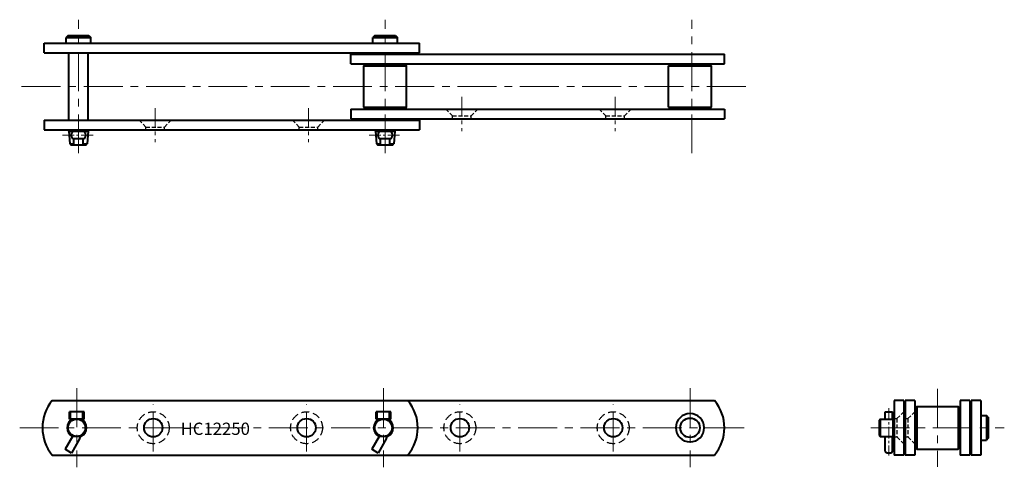
# Model space of a CAD drawing. Units: millimetres. Extents: x 66 to 869, y 283 to 648.
import ezdxf

# ---------------------------------------------------------------- set-up
doc = ezdxf.new("R2010")
doc.units = ezdxf.units.MM
doc.linetypes.add('CENTER', pattern=[50.8, 31.75, -6.35, 6.35, -6.35])
doc.linetypes.add('HIDDEN', pattern=[9.525, 6.35, -3.175])
doc.layers.get('0').update_dxf_attribs({"lineweight": 40})
for name, color, linetype, lineweight in [('CEN', 1, 'CENTER', 15), ('DIM', 3, 'Continuous', 15), ('HID', 4, 'HIDDEN', 25)]:
    doc.layers.add(name, color=color, linetype=linetype, lineweight=lineweight)
doc.styles.get("Standard").update_dxf_attribs({"font": 'romans.shx', "height": 7.5, "bigfont": 'whgtxt.shx'})

# ---------------------------------------------------------------- blocks, each defined once
blk = doc.blocks.new('HC12250(S) G2-1')
for p, q in [((105.54, 634.72), (104.04, 633.22)), ((105.54, 634.72), (122.54, 634.72)), ((122.54, 634.72), (124.04, 633.22)), ((355.54, 634.72), (354.04, 633.22)), ((355.54, 634.72), (372.54, 634.72)), ((372.54, 634.72), (374.04, 633.22)), ((86.04, 620.82), (86.04, 628.72)), ((86.04, 628.72), (392.04, 628.72)), ((104.04, 628.72), (104.04, 633.22)), ((104.04, 633.22), (124.04, 633.22)), ((124.04, 628.72), (124.04, 633.22)), ((354.04, 633.22), (374.04, 633.22)), ((354.04, 628.72), (354.04, 633.22)), ((374.04, 628.72), (374.04, 633.22)), ((392.04, 620.82), (392.04, 628.72)), ((86.04, 620.82), (392.04, 620.82)), ((106.1, 565.72), (106.1, 620.82)), ((121.98, 565.72), (121.98, 620.82)), ((336.04, 619.72), (640.61, 619.72)), ((336.04, 611.82), (336.04, 619.72)), ((640.61, 611.82), (640.61, 619.72)), ((336.04, 611.82), (640.61, 611.82)), ((347.58, 611.12), (346.58, 610.12)), ((346.58, 576.42), (346.58, 610.12)), ((346.58, 610.12), (381.5, 610.12)), ((347.58, 611.12), (380.5, 611.12)), ((381.5, 610.12), (380.5, 611.12)), ((381.5, 576.42), (381.5, 610.12)), ((596.15, 611.12), (595.15, 610.12)), ((595.15, 576.42), (595.15, 610.12)), ((595.15, 610.12), (630.07, 610.12)), ((596.15, 611.12), (629.07, 611.12)), ((630.07, 610.12), (629.07, 611.12)), ((630.07, 576.42), (630.07, 610.12)), ((336.04, 574.72), (640.61, 574.72)), ((336.04, 574.72), (336.04, 566.82)), ((346.58, 576.42), (347.58, 575.42)), ((346.58, 576.42), (381.5, 576.42)), ((347.58, 575.42), (380.5, 575.42)), ((380.5, 575.42), (381.5, 576.42)), ((595.15, 576.42), (630.07, 576.42)), ((595.15, 576.42), (596.15, 575.42)), ((596.15, 575.42), (629.07, 575.42)), ((629.07, 575.42), (630.07, 576.42)), ((640.61, 574.72), (640.61, 566.82)), ((86.04, 565.72), (392.04, 565.72)), ((86.04, 565.72), (86.04, 557.82)), ((336.04, 566.82), (640.61, 566.82)), ((392.04, 565.72), (392.04, 557.82)), ((86.04, 557.82), (392.04, 557.82)), ((106.1, 556.77), (106.1, 557.82)), ((106.1, 556.77), (110.29, 556.77)), ((106.1, 556.77), (106.99, 546.56)), ((119.04, 556.67), (109.04, 556.67)), ((110.29, 556.67), (110.29, 557.82)), ((117.79, 556.67), (117.79, 557.82)), ((117.79, 556.77), (121.98, 556.77)), ((121.98, 556.77), (121.09, 546.56)), ((121.98, 556.77), (121.98, 557.82)), ((356.1, 556.77), (356.1, 557.82)), ((356.1, 556.77), (360.29, 556.77)), ((356.1, 556.77), (356.99, 546.56)), ((369.04, 556.67), (359.04, 556.67)), ((360.29, 556.67), (360.29, 557.82)), ((367.79, 556.67), (367.79, 557.82)), ((367.79, 556.77), (371.98, 556.77)), ((371.98, 556.77), (371.09, 546.56)), ((371.98, 556.77), (371.98, 557.82)), ((106.99, 546.56), (107.86, 545.77)), ((106.99, 546.56), (110.29, 546.56)), ((119.04, 550.67), (109.04, 550.67)), ((110.29, 545.77), (110.29, 550.67)), ((117.79, 545.77), (117.79, 550.67)), ((117.79, 546.56), (121.09, 546.56)), ((120.22, 545.77), (121.09, 546.56)), ((356.99, 546.56), (357.86, 545.77)), ((356.99, 546.56), (360.29, 546.56)), ((369.04, 550.67), (359.04, 550.67)), ((360.29, 545.77), (360.29, 550.67)), ((367.79, 545.77), (367.79, 550.67)), ((367.79, 546.56), (371.09, 546.56)), ((370.22, 545.77), (371.09, 546.56)), ((107.86, 545.77), (120.22, 545.77)), ((357.86, 545.77), (370.22, 545.77))]:
    blk.add_line(p, q)
for centre, start, end in [((113.04, 553.67), 143.1301, 216.8699), ((115.04, 553.67), 323.1301, 36.8699), ((363.04, 553.67), 143.1301, 216.8699), ((365.04, 553.67), 323.1301, 36.8699)]:
    blk.add_arc(centre, 5, start, end)
at = {"layer": 'CEN'}
for p, q in [((114.04, 538.79), (114.04, 647.74)), ((364.04, 538.79), (364.04, 647.74)), ((614.04, 538.79), (614.04, 647.74)), ((67.53, 593.27), (660.56, 593.27))]:
    blk.add_line(p, q, dxfattribs=at)
at = {"layer": 'CEN', "ltscale": 0.5}
for p, q in [((426.54, 584.72), (426.54, 556.82)), ((551.54, 584.72), (551.54, 556.82)), ((176.54, 575.72), (176.54, 547.82)), ((301.54, 575.72), (301.54, 547.82))]:
    blk.add_line(p, q, dxfattribs=at)
at = {"layer": 'CEN', "ltscale": 0.3}
for p, q in [((101.1, 553.67), (126.98, 553.67)), ((351.1, 553.67), (376.98, 553.67))]:
    blk.add_line(p, q, dxfattribs=at)
at = {"layer": 'HID', "ltscale": 0.5}
for p, q in [((419.04, 569.22), (413.54, 574.72)), ((434.04, 569.22), (439.54, 574.72)), ((544.04, 569.22), (538.54, 574.72)), ((559.04, 569.22), (564.54, 574.72)), ((169.04, 560.22), (163.54, 565.72)), ((184.04, 560.22), (189.54, 565.72)), ((294.04, 560.22), (288.54, 565.72)), ((309.04, 560.22), (314.54, 565.72)), ((419.04, 566.82), (419.04, 569.22)), ((419.04, 569.22), (434.04, 569.22)), ((434.04, 566.82), (434.04, 569.22)), ((544.04, 566.82), (544.04, 569.22)), ((544.04, 569.22), (559.04, 569.22)), ((559.04, 566.82), (559.04, 569.22)), ((169.04, 557.82), (169.04, 560.22)), ((169.04, 560.22), (184.04, 560.22)), ((184.04, 557.82), (184.04, 560.22)), ((294.04, 557.82), (294.04, 560.22)), ((294.04, 560.22), (309.04, 560.22)), ((309.04, 557.82), (309.04, 560.22))]:
    blk.add_line(p, q, dxfattribs=at)
blk = doc.blocks.new('HC12250(S) G2-2')
for p, q in [((92.6, 337.27), (632.63, 337.27)), ((118.61, 328.07), (106.61, 328.07)), ((106.61, 322.07), (106.61, 328.07)), ((118.61, 322.07), (106.61, 322.07)), ((107.61, 322.07), (107.61, 328.07)), ((117.61, 322.07), (117.61, 328.07)), ((118.61, 322.07), (118.61, 328.07)), ((368.61, 328.07), (356.61, 328.07)), ((356.61, 322.07), (356.61, 328.07)), ((368.61, 322.07), (356.61, 322.07)), ((357.61, 322.07), (357.61, 328.07)), ((367.61, 322.07), (367.61, 328.07)), ((368.61, 322.07), (368.61, 328.07)), ((109.15, 307.97), (103.06, 297.43)), ((115.21, 306.47), (108.26, 294.43)), ((116.27, 307.97), (108.96, 307.97)), ((359.15, 307.97), (353.06, 297.43)), ((365.21, 306.47), (358.26, 294.43)), ((366.27, 307.97), (358.96, 307.97)), ((108.26, 294.43), (103.06, 297.43)), ((358.26, 294.43), (353.06, 297.43)), ((92.6, 292.77), (632.63, 292.77))]:
    blk.add_line(p, q)
for centre, radius in [((112.61, 315.02), 7.05), ((174.96, 315.02), 7.5), ((299.96, 315.02), 7.5), ((362.61, 315.02), 7.05), ((424.96, 315.02), 7.5), ((549.96, 315.02), 7.5), ((612.61, 315.02), 7.95)]:
    blk.add_circle(centre, radius)
for centre, radius, start, end in [((119.61, 315.02), 35, 140.52702, 219.47298), ((355.61, 315.02), 35, 320.52702, 39.47298), ((605.61, 315.02), 35, 320.52702, 39.47298), ((112.61, 315.02), 7.94, 117.3883, 242.6117), ((112.61, 315.02), 7.94, 297.3883, 62.6117), ((362.61, 315.02), 7.94, 117.3883, 242.6117), ((362.61, 315.02), 7.94, 297.3883, 62.6117), ((612.61, 315.02), 11.57, 90, 270), ((612.61, 315.02), 11.57, 270, 90), ((112.61, 307.97), 3, 330, 0), ((362.61, 307.97), 3, 330, 0)]:
    blk.add_arc(centre, radius, start, end)
at = {"layer": 'CEN'}
for p, q in [((112.61, 347.27), (112.61, 282.77)), ((362.61, 347.27), (362.61, 282.77)), ((362.61, 347.27), (362.61, 282.77)), ((612.61, 347.27), (612.61, 282.77)), ((612.61, 347.27), (612.61, 282.77)), ((174.96, 295.77), (174.96, 334.27)), ((299.96, 295.77), (299.96, 334.27)), ((424.96, 295.77), (424.96, 334.27)), ((549.96, 295.77), (549.96, 334.27)), ((66.1, 315.02), (659.13, 315.02))]:
    blk.add_line(p, q, dxfattribs=at)
at = {"layer": 'HID'}
for centre in [(174.96, 315.02), (299.96, 315.02), (424.96, 315.02), (549.96, 315.02)]:
    blk.add_circle(centre, 13, dxfattribs=at)
at = {"layer": 'DIM', "insert": (197.29, 319.19), "char_height": 10, "attachment_point": 1}
blk.add_mtext_dynamic_manual_height_columns('HC12250', width=104.5161, gutter_width=37.5, heights=[0], dxfattribs=at)
blk = doc.blocks.new('HC12250(S) G2-3')
for p, q in [((786.78, 337.27), (778.88, 337.27)), ((778.88, 337.27), (778.88, 292.77)), ((786.78, 337.27), (786.78, 292.77)), ((787.88, 337.27), (787.88, 292.77)), ((795.78, 337.27), (787.88, 337.27)), ((795.78, 337.27), (795.78, 292.77)), ((832.88, 337.27), (832.88, 292.77)), ((840.78, 337.27), (832.88, 337.27)), ((840.78, 337.27), (840.78, 292.77)), ((841.88, 337.27), (841.88, 292.77)), ((849.78, 337.27), (841.88, 337.27)), ((849.78, 337.27), (849.78, 292.77)), ((797.48, 332.48), (796.48, 331.48)), ((796.48, 331.48), (796.48, 298.56)), ((797.48, 332.48), (831.18, 332.48)), ((797.48, 332.48), (797.48, 297.56)), ((832.18, 331.48), (831.18, 332.48)), ((831.18, 332.48), (831.18, 297.56)), ((832.18, 331.48), (832.18, 298.56)), ((767.63, 322.07), (766.83, 321.2)), ((766.83, 321.2), (766.83, 308.84)), ((767.63, 322.07), (767.63, 315.02)), ((767.66, 322.07), (767.63, 322.07)), ((767.66, 322.07), (778.88, 322.07)), ((771.73, 322.07), (771.73, 328.07)), ((771.73, 328.07), (777.73, 328.07)), ((777.73, 322.07), (777.73, 328.07)), ((777.83, 322.07), (777.83, 315.02)), ((849.78, 325.02), (854.28, 325.02)), ((854.28, 325.02), (854.28, 305.02)), ((855.78, 323.52), (854.28, 325.02)), ((855.78, 323.52), (855.78, 306.52)), ((767.63, 315.02), (767.63, 307.97)), ((777.83, 315.02), (777.83, 307.97)), ((766.83, 308.84), (767.63, 307.97)), ((767.66, 307.97), (767.63, 307.97)), ((767.66, 307.97), (778.88, 307.97)), ((771.73, 295.93), (771.73, 307.97)), ((777.73, 295.93), (777.73, 307.97)), ((855.78, 306.52), (854.28, 305.02)), ((796.48, 298.56), (797.48, 297.56)), ((797.48, 297.56), (831.18, 297.56)), ((831.18, 297.56), (832.18, 298.56)), ((849.78, 305.02), (854.28, 305.02)), ((786.78, 292.77), (778.88, 292.77)), ((795.78, 292.77), (787.88, 292.77)), ((840.78, 292.77), (832.88, 292.77)), ((849.78, 292.77), (841.88, 292.77))]:
    blk.add_line(p, q)
blk.add_ellipse((774.73, 295.93), major_axis=(-3, 0), ratio=0.5, start_param=0, end_param=3.141593)
at = {"layer": 'CEN'}
for p, q in [((814.33, 346.88), (814.33, 283.16)), ((759.86, 315.02), (868.81, 315.02))]:
    blk.add_line(p, q, dxfattribs=at)
at = {"layer": 'CEN', "ltscale": 0.3}
blk.add_line((774.73, 331.06), (774.73, 292.5), dxfattribs=at)
at = {"layer": 'HID', "ltscale": 0.5}
for p, q in [((778.88, 322.52), (781.28, 322.52)), ((781.28, 322.52), (786.78, 328.02)), ((781.28, 322.52), (781.28, 307.52)), ((787.88, 322.52), (790.28, 322.52)), ((790.28, 322.52), (795.78, 328.02)), ((790.28, 322.52), (790.28, 307.52)), ((778.88, 307.52), (781.28, 307.52)), ((781.28, 307.52), (786.78, 302.02)), ((787.88, 307.52), (790.28, 307.52)), ((790.28, 307.52), (795.78, 302.02))]:
    blk.add_line(p, q, dxfattribs=at)

msp = doc.modelspace()

# ---------------------------------------------------------------- block references
for name in ['HC12250(S) G2-1', 'HC12250(S) G2-2', 'HC12250(S) G2-3']:
    msp.add_blockref(name, (0, 0))

doc.saveas('drawing.dxf')
